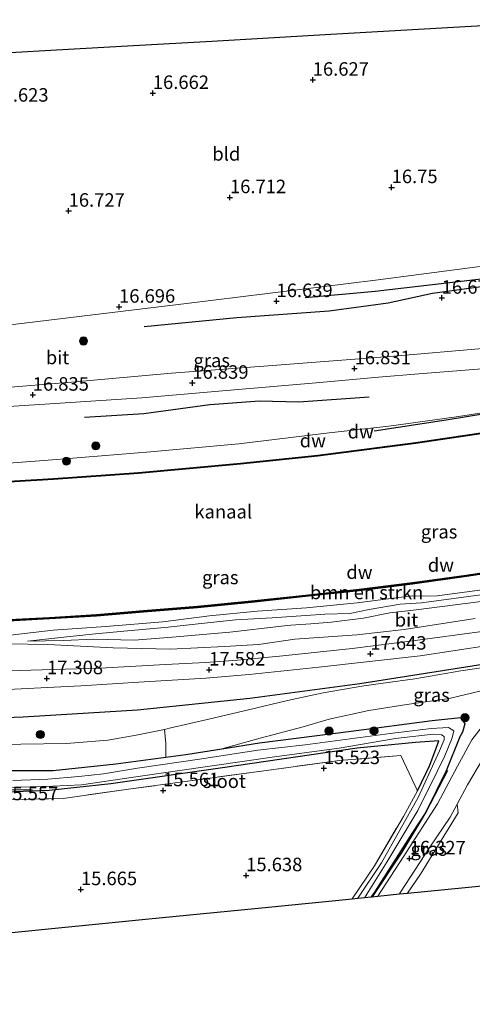
# Model space of a CAD drawing. Units: metres. Extents: x 169998 to 176082, y 387498 to 393750.
# Drawn here: x 170863 to 170947, y 391612 to 391795 of the extents above; entities that cross this region are included whole.
import ezdxf
from ezdxf.enums import TextEntityAlignment as Align

# ---------------------------------------------------------------- set-up
doc = ezdxf.new("R2010")
doc.units = ezdxf.units.M
doc.linetypes.add('IE-TERREINAFSCHEIDING', pattern=[10, 8, -2])
doc.layers.get('0').update_dxf_attribs({"lineweight": 25})
for name, color, linetype in [('B-ME-GC-DAMWAND-GV-B6', 10, 'Continuous'), ('B-ME-GC-DAMWAND-L-B1', 10, 'Continuous'), ('B-ME-GR-BOMENRIJ-L-B1', 10, 'Continuous'), ('B-ME-GW-HOOGTEPUNT-S-B1', 10, 'Continuous'), ('B-ME-GW-INSTEEKWATERGANG-L-B1', 10, 'Continuous'), ('B-ME-KG-KADASTRAAL-OPNAMEDTMGRENS-L-B1', 10, 'Continuous')]:
    doc.layers.add(name, color=color, linetype=linetype)
for name, color, linetype, lineweight in [('B-ME-GR-BOMENSTRUIKEN-GV-B6', 93, 'Continuous', 18), ('B-ME-GR-BOOM-S-B1', 93, 'Continuous', 18), ('B-ME-GW-KRUINLIJN-L-B1', 93, 'Continuous', 18), ('B-ME-GW-TEENLIJN-L-B1', 93, 'Continuous', 18), ('B-ME-IE-GRASLAND-GV-B6', 93, 'Continuous', 18), ('B-ME-IE-GRONDWERKLIJN-GROND_INGERICHT-GV-B6', 253, 'Continuous', 18), ('B-ME-IE-TERREINAFSCHEIDING-RASTERHEKWERK-L-B1', 8, 'IE-TERREINAFSCHEIDING', 18), ('B-ME-OB-WATERLIJN-L-B1', 133, 'OB-WATERLIJN', 18), ('B-ME-OG-WATER-GV-B6', 153, 'Continuous', 18), ('B-ME-VH-VERH_SOORT-BITUMEN-GV-B6', 8, 'IE-TERREINAFSCHEIDING-NATUURLIJK-HOUTWAL', 18), ('B-ME-VH-VERH_SOORT-HALF_VERHARDING-GV-B6', 8, 'IE-TERREINAFSCHEIDING-NATUURLIJK-HOUTWAL', 18)]:
    doc.layers.add(name, color=color, linetype=linetype, lineweight=lineweight)
doc.styles.add('NLCS-ISO', font='NLCS-ISO.TTF')
doc.linetypes.add('IE-TERREINAFSCHEIDING-NATUURLIJK-HOUTWAL', pattern='A,7,-1.5,[67,NLCS.SHX,S=0.75,R=45,X=0,Y=0],-1.5,7,-1.5,[70,NLCS.SHX,S=0.75,R=0,X=0,Y=0],-1.5', length=20)
doc.linetypes.add('OB-WATERLIJN', pattern='A,10,[32,NLCS.SHX,S=2,R=0,X=0,Y=0],-12', length=22)

# ---------------------------------------------------------------- blocks, each defined once
blk = doc.blocks.new('hoogtepunt')
for p, q in [((-0.5, 0), (0.5, 0)), ((0, 0.5), (0, -0.5))]:
    blk.add_line(p, q)
blk = doc.blocks.new('boom')
h = blk.add_hatch(color=256)
edge = h.paths.add_edge_path()
edge.add_arc((0, 0), 0.75, 0, 360)
blk.add_circle((0, 0), 0.75)

msp = doc.modelspace()

# ---------------------------------------------------------------- linework, layer by layer
at = {"layer": 'B-ME-GC-DAMWAND-GV-B6'}
for points in [[(170960.65, 391719.711, 14.97), (170936.031, 391716.026, 14.97), (170917.891, 391713.72, 14.97), (170903.564, 391712.213, 14.97), (170884.63, 391710.481, 14.97), (170868.861, 391709.391, 14.97), (170851.279, 391708.336, 14.97), (170832.836, 391707.431, 14.97), (170817.307, 391706.75, 14.97), (170807.433, 391706.323, 14.97), (170807.424, 391706.523, 14.97), (170810.415, 391706.652, 14.97), (170811.763, 391706.71, 15.447), (170817.299, 391706.949, 15.451), (170832.827, 391707.631, 15.463), (170851.268, 391708.535, 15.451), (170868.848, 391709.59, 15.47), (170884.614, 391710.68, 15.451), (170903.545, 391712.412, 15.459), (170917.867, 391713.919, 15.455), (170936.003, 391716.224, 15.428), (170960.619, 391719.908, 15.428)], [(170801.04, 391680.777, 14.97), (170800.097, 391680.739, 14.97), (170800.089, 391680.938, 14.97), (170830.629, 391682.17, 14.97), (170831.694, 391682.198, 14.97), (170832.448, 391682.271, 14.97), (170841.77, 391682.594, 14.97), (170850.55, 391682.946, 14.97), (170859.368, 391683.374, 14.97), (170868.106, 391683.843, 14.97), (170876.832, 391684.37, 14.97), (170885.542, 391685.093, 14.97), (170895.554, 391685.936, 14.97), (170905.564, 391686.918, 14.97), (170915.567, 391687.983, 14.97), (170925.529, 391689.081, 14.97), (170935.405, 391690.288, 14.97), (170945.404, 391691.687, 14.97), (170955.264, 391693.164, 14.97)], [(170955.309, 391692.878, 15.543), (170945.446, 391691.4, 15.549), (170935.443, 391690, 15.539), (170925.562, 391688.793, 15.532), (170915.598, 391687.695, 15.537), (170905.593, 391686.63, 15.542), (170895.58, 391685.647, 15.543), (170885.566, 391684.804, 15.548), (170876.853, 391684.081, 15.542), (170868.122, 391683.554, 15.541), (170859.383, 391683.084, 15.546), (170850.563, 391682.656, 15.545), (170841.781, 391682.304, 15.543), (170832.467, 391681.981, 15.52), (170831.722, 391681.909, 15.313), (170831.712, 391682.012, 15.203), (170830.637, 391681.97, 15.201), (170802.229, 391680.825, 15.294), (170801.04, 391680.777, 14.97)]]:
    msp.add_polyline3d(points, dxfattribs=at)
at = {"layer": 'B-ME-GC-DAMWAND-L-B1'}
for points in [[(171046.205, 391737.426, 15.382), (171026.695, 391732.79, 15.401), (171002.085, 391727.323, 15.413), (170981.866, 391723.415, 15.405), (170960.635, 391719.809, 15.428), (170936.017, 391716.125, 15.428), (170917.879, 391713.819, 15.455), (170903.554, 391712.312, 15.459), (170884.622, 391710.58, 15.451), (170868.855, 391709.49, 15.47), (170851.274, 391708.436, 15.451), (170832.831, 391707.531, 15.463), (170817.303, 391706.85, 15.451), (170807.458, 391706.424, 15.444)], [(170831.708, 391682.054, 15.313), (170832.457, 391682.126, 15.52), (170841.775, 391682.449, 15.543), (170850.556, 391682.801, 15.545), (170859.375, 391683.229, 15.546), (170868.114, 391683.698, 15.541), (170876.842, 391684.225, 15.542), (170885.554, 391684.948, 15.548), (170895.567, 391685.792, 15.543), (170905.579, 391686.774, 15.542), (170915.583, 391687.839, 15.537), (170925.546, 391688.937, 15.532), (170935.424, 391690.144, 15.539), (170945.425, 391691.543, 15.549), (170955.286, 391693.021, 15.543)]]:
    msp.add_polyline3d(points, dxfattribs=at)
at = {"layer": 'B-ME-GR-BOMENRIJ-L-B1'}
for points in [[(170972.299, 391749.911, 16.608), (170949.778, 391746.696, 16.515), (170928.524, 391744.185, 16.604), (170915.524, 391743, 16.569)], [(170950.456, 391745.38, 16.642), (170939.146, 391743.813, 16.654), (170930.898, 391742.023, 16.708), (170919.993, 391740.555, 16.685), (170902.837, 391739.351, 16.635), (170885.678, 391737.637, 16.642)], [(170874.625, 391720.95, 16.935), (170885.589, 391721.611, 16.962), (170897.848, 391723.264, 16.989), (170907.052, 391723.963, 16.993), (170914.345, 391723.748, 16.9), (170927.398, 391724.69, 16.881)], [(170928.294, 391718.377, 16.469), (170941.653, 391720.445, 16.546), (170948.821, 391721.618, 16.546)], [(170719.902, 391659.346, 18.463), (170745.139, 391660.657, 18.417), (170786.372, 391662.073, 18.413), (170813.959, 391663.326, 18.251), (170835.149, 391664.376, 17.628), (170863.258, 391665.441, 17.362), (170884.432, 391666.711, 17.397), (170905.295, 391668.89, 17.562), (170925.661, 391671.627, 17.555), (170946.515, 391674.866, 17.589), (170966.728, 391678.005, 17.585), (170987.775, 391681.467, 17.562)], [(170941.934, 391655.493, 16.204), (170937.871, 391647.757, 16.292), (170935.431, 391644.002, 16.323), (170928.402, 391632.97, 16.212), (170927.782, 391632.1, 16.211)], [(170864.93, 391651.902, 15.396), (170845.654, 391651.614, 15.438), (170828.051, 391650.919, 15.638), (170804.859, 391650.443, 15.611), (170774.023, 391650.245, 15.542)]]:
    msp.add_polyline3d(points, dxfattribs=at)
at = {"layer": 'B-ME-GR-BOMENSTRUIKEN-GV-B6'}
for points in [[(170858.704, 391680.329, 15.727), (170868.831, 391681.486, 15.747), (170878.567, 391682.173, 15.809), (170889.152, 391683.02, 15.806), (170897.8, 391684.164, 15.808), (170906.647, 391684.985, 15.688), (170915.798, 391685.607, 15.745), (170925.193, 391686.515, 15.757), (170934.817, 391687.765, 15.814), (170940.026, 391687.818, 15.821), (170948.755, 391688.983, 15.79)], [(170948.991, 391688.14, 16.288), (170937.099, 391686.514, 16.323), (170933.162, 391686.266, 16.35), (170927.368, 391685.293, 16.35), (170923.831, 391684.575, 16.342), (170919.179, 391684.44, 16.342), (170915.667, 391684.18, 16.365), (170909.427, 391683.774, 16.296), (170902.639, 391683.367, 16.296), (170895.702, 391682.68, 16.281), (170890.15, 391682.054, 16.277), (170882.59, 391681.351, 16.362), (170876.674, 391680.824, 16.346), (170871.34, 391680.243, 16.377), (170864.055, 391679.453, 16.419), (170870.696, 391679.573, 16.504), (170876.374, 391679.822, 16.542), (170883.798, 391679.637, 16.608), (170890.842, 391680.161, 16.589), (170901.546, 391681.124, 16.566), (170911.144, 391682.24, 16.596), (170912.845, 391682.389, 16.5), (170916.547, 391682.657, 16.535), (170920.361, 391682.957, 16.539), (170926.311, 391683.72, 16.523), (170931.25, 391684.709, 16.542), (170936.12, 391685.261, 16.619), (170943.343, 391686.162, 16.496), (170948.175, 391686.772, 16.423)], [(170948.175, 391686.772, 16.423), (170943.343, 391686.162, 16.496), (170936.12, 391685.261, 16.619), (170931.25, 391684.709, 16.542), (170926.311, 391683.72, 16.523), (170920.361, 391682.957, 16.539), (170916.547, 391682.657, 16.535), (170912.845, 391682.389, 16.5), (170911.144, 391682.24, 16.596), (170901.546, 391681.124, 16.566), (170890.842, 391680.161, 16.589), (170883.798, 391679.637, 16.608), (170876.374, 391679.822, 16.542), (170870.696, 391679.573, 16.504), (170864.055, 391679.453, 16.419), (170871.34, 391680.243, 16.377), (170876.674, 391680.824, 16.346), (170882.59, 391681.351, 16.362), (170890.15, 391682.054, 16.277), (170895.702, 391682.68, 16.281), (170902.639, 391683.367, 16.296), (170909.427, 391683.774, 16.296), (170915.667, 391684.18, 16.365), (170919.179, 391684.44, 16.342), (170923.831, 391684.575, 16.342), (170927.368, 391685.293, 16.35), (170933.162, 391686.266, 16.35), (170937.099, 391686.514, 16.323), (170948.991, 391688.14, 16.288)], [(170947.037, 391683.628, 17.578), (170933.867, 391681.576, 17.555), (170925.075, 391680.629, 17.558), (170913.59, 391679.843, 17.489), (170906.85, 391678.814, 17.489), (170900.547, 391678.454, 17.428), (170890.57, 391677.992, 17.339), (170879.904, 391678.21, 17.077), (170867.839, 391678.814, 16.612), (170860.324, 391678.934, 16.542), (170851.89, 391679.208, 16.485), (170842.828, 391678.553, 16.512), (170826.991, 391676.433, 16.6), (170795.151, 391675.633, 16.535), (170766.017, 391674.661, 16.415), (170741.4, 391674.276, 16.385), (170735.98, 391674.191, 16.354)], [(170850.51, 391660.292, 17.401), (170862.815, 391660.358, 17.251), (170871.278, 391660.472, 17.193), (170878.92, 391661.108, 17.177), (170884.206, 391662.024, 17.27), (170889.453, 391663.114, 17.365), (170889.702, 391660.467, 16.454), (170889.669, 391657.968, 15.686), (170880.435, 391656.747, 15.673), (170868.826, 391655.511, 15.692), (170855.612, 391655.492, 15.838)]]:
    msp.add_polyline3d(points, dxfattribs=at)
at = {"layer": 'B-ME-GW-INSTEEKWATERGANG-L-B1'}
for points in [[(170855.612, 391655.492, 15.838), (170868.826, 391655.511, 15.692), (170880.435, 391656.747, 15.673), (170889.669, 391657.968, 15.686), (170893.38, 391658.459, 15.692), (170900.063, 391659.528, 15.701), (170907.038, 391660.643, 15.711), (170924.075, 391662.774, 15.665), (170939.083, 391664.757, 15.7), (170944.348, 391665.299, 15.884), (170945.098, 391664.142, 15.938), (170944.676, 391662.611, 16.019), (170944.194, 391661.738, 16.022), (170941.675, 391655.412, 16.188), (170937.871, 391647.757, 16.292), (170933.433, 391640.346, 16.273), (170927.964, 391632.118, 16.256)], [(170936.348, 391651.75, 15.7), (170938.652, 391656.463, 15.507), (170939.841, 391659.653, 15.499), (170940.307, 391660.977, 15.499), (170935.966, 391660.693, 15.511), (170925.197, 391659.637, 15.569), (170900.216, 391655.956, 15.6), (170879.476, 391653.01, 15.607), (170868.079, 391651.799, 15.642), (170858.45, 391651.424, 15.615), (170848.015, 391651.158, 15.6), (170833.462, 391650.629, 15.746), (170820.232, 391650.143, 15.907), (170804.451, 391649.898, 15.869), (170789.707, 391649.517, 15.877), (170778.909, 391649.554, 15.861), (170765.66, 391649.315, 15.904), (170759.943, 391649.177, 15.811)]]:
    msp.add_polyline3d(points, dxfattribs=at)
at = {"layer": 'B-ME-GW-KRUINLIJN-L-B1'}
for points in [[(170734.914, 391706.495, 16.061), (170756.899, 391707.084, 16.208), (170760.313, 391707.243, 16.205), (170769.531, 391707.674, 16.199), (170774.123, 391707.889, 16.196), (170785.471, 391708.358, 16.412), (170795.866, 391708.686, 16.458), (170796.967, 391708.881, 16.45), (170798.707, 391709.19, 16.439), (170801.074, 391709.638, 16.542), (170804.995, 391709.991, 16.492), (170812.233, 391710.377, 16.55), (170823.894, 391710.498, 16.504), (170837.317, 391711.2, 16.566), (170853.265, 391711.873, 16.666), (170868.674, 391713.038, 16.731), (170886.884, 391714.533, 16.75), (170903.205, 391716.001, 16.716), (170920.006, 391718.003, 16.712), (170931.042, 391719.239, 16.662), (170943.148, 391720.906, 16.639), (170952.271, 391722.344, 16.677)], [(170864.055, 391679.453, 16.419), (170871.34, 391680.243, 16.377), (170876.674, 391680.824, 16.346), (170882.59, 391681.351, 16.362), (170890.15, 391682.054, 16.277), (170895.702, 391682.68, 16.281), (170902.639, 391683.367, 16.296), (170909.427, 391683.774, 16.296), (170915.667, 391684.18, 16.365), (170919.179, 391684.44, 16.342), (170923.831, 391684.575, 16.342), (170927.368, 391685.293, 16.35), (170933.162, 391686.266, 16.35), (170937.099, 391686.514, 16.323), (170948.991, 391688.14, 16.288), (170954.223, 391688.562, 16.502)], [(170735.98, 391674.191, 16.354), (170741.4, 391674.276, 16.385), (170766.017, 391674.661, 16.415), (170795.151, 391675.633, 16.535), (170826.991, 391676.433, 16.6), (170842.828, 391678.553, 16.512), (170851.89, 391679.208, 16.485), (170860.324, 391678.934, 16.542), (170867.839, 391678.814, 16.612), (170879.904, 391678.21, 17.077), (170890.57, 391677.992, 17.339), (170900.547, 391678.454, 17.428), (170906.85, 391678.814, 17.489), (170913.59, 391679.843, 17.489), (170925.075, 391680.629, 17.558), (170933.867, 391681.576, 17.555), (170947.037, 391683.628, 17.578)], [(170719.951, 391657.382, 18.432), (170740.036, 391658.28, 18.401), (170764.168, 391659.678, 18.355), (170788.705, 391660.476, 18.405), (170814.276, 391660.956, 18.251), (170827.872, 391660.602, 17.793), (170834.416, 391660.098, 17.509), (170842.039, 391660.027, 17.485), (170850.51, 391660.292, 17.401), (170862.815, 391660.358, 17.251), (170871.278, 391660.472, 17.193), (170878.92, 391661.108, 17.177), (170884.206, 391662.024, 17.27), (170889.453, 391663.114, 17.365), (170889.949, 391663.217, 17.374), (170890.399, 391663.322, 17.377), (170897.931, 391665.075, 17.428), (170905.022, 391666.744, 17.431), (170912.258, 391668.441, 17.443), (170918.888, 391669.868, 17.493), (170926.377, 391671.181, 17.478), (170935.829, 391672.47, 17.458), (170944.39, 391673.955, 17.466), (170955.365, 391675.584, 17.401)]]:
    msp.add_polyline3d(points, dxfattribs=at)
at = {"layer": 'B-ME-GW-TEENLIJN-L-B1'}
for points in [[(171079.812, 391714.648, 16.741), (171072.224, 391712.527, 16.746), (171063.435, 391710.153, 16.589), (171058.473, 391709.2, 16.481), (171048.24, 391706.628, 16.423), (171031.645, 391702.29, 16.623), (171022.128, 391699.91, 16.82), (171013.75, 391698.342, 16.716), (171000.981, 391695.458, 16.696), (170988.745, 391693.465, 16.639), (170974.813, 391690.876, 16.716), (170963.413, 391688.845, 16.677), (170955.073, 391687.494, 16.539), (170948.175, 391686.772, 16.423), (170943.343, 391686.162, 16.496), (170936.12, 391685.261, 16.619)], [(170802.095, 391679.693, 15.301), (170811.984, 391680.089, 15.268), (170821.369, 391680.055, 15.28), (170831.758, 391680.15, 15.569), (170840.851, 391680.222, 15.785), (170850.285, 391680.289, 15.747), (170858.704, 391680.329, 15.727), (170868.831, 391681.486, 15.747), (170878.567, 391682.173, 15.809), (170889.152, 391683.02, 15.806), (170897.8, 391684.164, 15.808), (170906.647, 391684.985, 15.688), (170915.798, 391685.607, 15.745), (170925.193, 391686.515, 15.757), (170934.817, 391687.765, 15.814), (170940.026, 391687.818, 15.821), (170948.755, 391688.983, 15.79)], [(170936.12, 391685.261, 16.619), (170931.25, 391684.709, 16.542), (170926.311, 391683.72, 16.523), (170920.361, 391682.957, 16.539), (170916.547, 391682.657, 16.535), (170912.845, 391682.389, 16.5), (170911.144, 391682.24, 16.596)], [(170911.144, 391682.24, 16.596), (170901.546, 391681.124, 16.566), (170890.842, 391680.161, 16.589), (170883.798, 391679.637, 16.608), (170876.374, 391679.822, 16.542), (170870.696, 391679.573, 16.504), (170864.055, 391679.453, 16.419)], [(170900.063, 391659.528, 15.701), (170907.197, 391661.507, 15.9), (170915.128, 391663.579, 15.9), (170920.002, 391664.998, 15.869), (170927.352, 391666.602, 15.904), (170934.352, 391667.696, 15.915), (170942.24, 391668.83, 16.011), (170947.936, 391670.156, 16.1), (170955.087, 391671.894, 16.242), (170960.646, 391673.121, 16.396), (170971.62, 391675.535, 16.727), (170981.342, 391677.57, 16.997), (170986.56, 391679.572, 17.385), (170988.468, 391680.965, 17.368)]]:
    msp.add_polyline3d(points, dxfattribs=at)
at = {"layer": 'B-ME-IE-GRASLAND-GV-B6'}
for points in [[(170736.315, 391727.799, 16.15), (170747.355, 391729.047, 16.119), (170768.442, 391730.381, 16.415), (170774.328, 391730.785, 16.414), (170783.565, 391731.42, 16.412), (170798.942, 391732.446, 16.531), (170818.467, 391733.665, 16.691), (170829.467, 391734.352, 16.781), (170857.774, 391737.627, 16.731), (170893.545, 391741.997, 16.696), (170928.555, 391746.301, 16.646), (170960.712, 391750.47, 16.566), (170975.157, 391752.594, 16.62), (170975.246, 391750.795, 16.617), (170975.21, 391749.035, 16.617)], [(170975.21, 391749.035, 16.617), (170975.04, 391747.3, 16.587), (170974.608, 391745.45, 16.575), (170973.73, 391743.631, 16.575), (170972.174, 391741.097, 16.564), (170969.681, 391738.426, 16.594), (170966.713, 391736.501, 16.644), (170963.921, 391735.185, 16.629), (170961.708, 391734.965, 16.628), (170947.703, 391733.571, 16.621), (170931.984, 391732.249, 16.656), (170909.451, 391730.522, 16.671), (170890.751, 391729.081, 16.698), (170872.196, 391727.411, 16.733), (170854.113, 391725.915, 16.702), (170835.636, 391724.695, 16.706), (170816.686, 391723.769, 16.64), (170797.848, 391723.026, 16.548), (170779.455, 391722.353, 16.514), (170759.298, 391721.787, 16.333), (170748.299, 391721.602, 16.279), (170742.069, 391721.778, 16.263), (170739.628, 391722.033, 16.19), (170736.392, 391722.978, 16.213)], [(170731.33, 391718.095, 16.258), (170748.656, 391718.535, 16.308), (170763.556, 391718.853, 16.493), (170763.369, 391714.389, 16.404), (170792.187, 391715.164, 16.673), (170819.797, 391716.426, 16.746), (170853.286, 391717.824, 16.85), (170853.868, 391722.453, 16.842), (170868.212, 391723.381, 16.877), (170885.258, 391724.521, 16.808), (170900.93, 391725.871, 16.866), (170917.575, 391727.279, 16.85), (170929.128, 391728.364, 16.816), (170936.629, 391728.948, 16.804), (170952.956, 391730.263, 16.777)], [(170734.914, 391706.495, 16.061), (170756.899, 391707.084, 16.208), (170760.313, 391707.243, 16.205), (170769.531, 391707.674, 16.199), (170774.123, 391707.889, 16.196), (170785.471, 391708.358, 16.412), (170795.866, 391708.686, 16.458), (170796.967, 391708.881, 16.45), (170798.707, 391709.19, 16.439), (170801.074, 391709.638, 16.542), (170804.995, 391709.991, 16.492), (170812.233, 391710.377, 16.55), (170823.894, 391710.498, 16.504), (170837.317, 391711.2, 16.566), (170853.265, 391711.873, 16.666), (170868.674, 391713.038, 16.731), (170886.884, 391714.533, 16.75), (170903.205, 391716.001, 16.716), (170920.006, 391718.003, 16.712), (170931.042, 391719.239, 16.662), (170943.148, 391720.906, 16.639), (170952.271, 391722.344, 16.677), (170962.993, 391724.191, 16.758), (170965.015, 391724.473, 16.75)], [(170952.271, 391722.344, 16.677), (170943.148, 391720.906, 16.639), (170931.042, 391719.239, 16.662), (170920.006, 391718.003, 16.712), (170903.205, 391716.001, 16.716), (170886.884, 391714.533, 16.75), (170868.674, 391713.038, 16.731), (170853.265, 391711.873, 16.666), (170837.317, 391711.2, 16.566), (170823.894, 391710.498, 16.504), (170812.233, 391710.377, 16.55), (170804.995, 391709.991, 16.492), (170801.074, 391709.638, 16.542), (170798.707, 391709.19, 16.439), (170796.967, 391708.881, 16.45), (170796.751, 391711.462, 16.612), (170770.849, 391710.539, 16.431), (170769.531, 391707.674, 16.199), (170760.313, 391707.243, 16.205), (170759.993, 391710.384, 16.342), (170751.805, 391710.964, 16.335), (170751.517, 391716.856, 16.408), (170732.49, 391716.713, 16.108)], [(170960.619, 391719.908, 15.428), (170936.003, 391716.224, 15.428), (170917.867, 391713.919, 15.455), (170903.545, 391712.412, 15.459), (170884.614, 391710.68, 15.451), (170868.848, 391709.59, 15.47), (170851.268, 391708.535, 15.451), (170832.827, 391707.631, 15.463), (170817.299, 391706.949, 15.451), (170811.763, 391706.71, 15.447), (170810.415, 391706.652, 14.97), (170810.155, 391708.014, 14.97), (170811.211, 391708.086, 15.547), (170811.211, 391708.284, 15.494), (170805.213, 391707.886, 15.486), (170798.391, 391707.778, 15.532), (170798.39, 391707.571, 15.44), (170798.95, 391707.587, 14.97), (170798.836, 391706.096, 14.97), (170797.636, 391706.053, 15.438), (170767.308, 391704.965, 15.482), (170735.774, 391703.719, 15.444)], [(171079.892, 391712.974, 17.3), (171080.047, 391709.771, 17.519), (171072.167, 391707.317, 17.535), (171054.403, 391702.328, 17.509), (171034.544, 391697.771, 17.485), (171014.354, 391693.642, 17.501), (170996.881, 391690.042, 17.543), (170980.898, 391686.949, 17.597), (170968.593, 391684.665, 17.601), (170959.516, 391682.942, 17.628), (170947.823, 391681.165, 17.624), (170935.92, 391679.542, 17.62), (170924.234, 391678.097, 17.636), (170911.41, 391676.732, 17.605), (170902.974, 391675.908, 17.585), (170897.064, 391675.5, 17.593), (170889.646, 391675.104, 17.566), (170877.543, 391674.449, 17.389), (170853.831, 391673.742, 17.151), (170822.824, 391672.899, 16.854), (170792.015, 391671.9, 16.789), (170767.185, 391671.113, 16.7), (170742.43, 391670.236, 16.739), (170719.651, 391669.516, 16.707)], [(170859.383, 391683.084, 15.546), (170868.122, 391683.554, 15.541), (170876.853, 391684.081, 15.542), (170885.566, 391684.804, 15.548), (170895.58, 391685.647, 15.543), (170905.593, 391686.63, 15.542), (170915.598, 391687.695, 15.537), (170925.562, 391688.793, 15.532), (170935.443, 391690, 15.539), (170945.446, 391691.4, 15.549), (170955.309, 391692.878, 15.543)], [(170948.755, 391688.983, 15.79), (170940.026, 391687.818, 15.821), (170934.817, 391687.765, 15.814), (170925.193, 391686.515, 15.757), (170915.798, 391685.607, 15.745), (170906.647, 391684.985, 15.688), (170897.8, 391684.164, 15.808), (170889.152, 391683.02, 15.806), (170878.567, 391682.173, 15.809), (170868.831, 391681.486, 15.747), (170858.704, 391680.329, 15.727)], [(170735.98, 391674.191, 16.354), (170741.4, 391674.276, 16.385), (170766.017, 391674.661, 16.415), (170795.151, 391675.633, 16.535), (170826.991, 391676.433, 16.6), (170842.828, 391678.553, 16.512), (170851.89, 391679.208, 16.485), (170860.324, 391678.934, 16.542), (170867.839, 391678.814, 16.612), (170879.904, 391678.21, 17.077), (170890.57, 391677.992, 17.339), (170900.547, 391678.454, 17.428), (170906.85, 391678.814, 17.489), (170913.59, 391679.843, 17.489), (170925.075, 391680.629, 17.558), (170933.867, 391681.576, 17.555), (170947.037, 391683.628, 17.578)], [(170719.721, 391666.694, 16.751), (170743.944, 391667.499, 16.754), (170779.191, 391668.661, 16.739), (170821.343, 391669.697, 16.885), (170856.614, 391670.328, 17.193), (170873.965, 391671.143, 17.397), (170885.651, 391671.883, 17.547), (170897.118, 391672.59, 17.566), (170905.172, 391673.255, 17.562), (170918.084, 391674.629, 17.551), (170936.831, 391676.746, 17.57), (170949.837, 391678.731, 17.62)], [(170955.365, 391675.584, 17.401), (170944.39, 391673.955, 17.466), (170935.829, 391672.47, 17.458), (170926.377, 391671.181, 17.478), (170918.888, 391669.868, 17.493), (170912.258, 391668.441, 17.443), (170905.022, 391666.744, 17.431), (170897.931, 391665.075, 17.428), (170890.399, 391663.322, 17.377), (170889.949, 391663.217, 17.374), (170889.453, 391663.114, 17.365), (170884.206, 391662.024, 17.27), (170878.92, 391661.108, 17.177), (170871.278, 391660.472, 17.193), (170862.815, 391660.358, 17.251), (170850.51, 391660.292, 17.401), (170842.039, 391660.027, 17.485), (170834.416, 391660.098, 17.509), (170827.872, 391660.602, 17.793), (170814.276, 391660.956, 18.251), (170788.705, 391660.476, 18.405), (170764.168, 391659.678, 18.355), (170740.036, 391658.28, 18.401), (170719.951, 391657.382, 18.432)], [(170889.669, 391657.968, 15.686), (170889.702, 391660.467, 16.454), (170889.453, 391663.114, 17.365), (170889.949, 391663.217, 17.374), (170890.399, 391663.322, 17.377), (170897.931, 391665.075, 17.428), (170905.022, 391666.744, 17.431), (170912.258, 391668.441, 17.443), (170918.888, 391669.868, 17.493), (170926.377, 391671.181, 17.478), (170935.829, 391672.47, 17.458), (170944.39, 391673.955, 17.466), (170955.365, 391675.584, 17.401)], [(170947.936, 391670.156, 16.1), (170942.24, 391668.83, 16.011), (170934.352, 391667.696, 15.915), (170927.352, 391666.602, 15.904), (170920.002, 391664.998, 15.869), (170915.128, 391663.579, 15.9), (170907.197, 391661.507, 15.9), (170900.063, 391659.528, 15.701), (170893.38, 391658.459, 15.692), (170889.669, 391657.968, 15.686)], [(170927.964, 391632.118, 16.256), (170933.433, 391640.346, 16.273), (170937.871, 391647.757, 16.292), (170941.675, 391655.412, 16.188), (170944.194, 391661.738, 16.022), (170944.676, 391662.611, 16.019), (170945.098, 391664.142, 15.938), (170944.348, 391665.299, 15.884), (170939.083, 391664.757, 15.7), (170924.075, 391662.774, 15.665), (170907.038, 391660.643, 15.711), (170900.063, 391659.528, 15.701), (170907.197, 391661.507, 15.9), (170915.128, 391663.579, 15.9), (170920.002, 391664.998, 15.869), (170927.352, 391666.602, 15.904), (170934.352, 391667.696, 15.915), (170942.24, 391668.83, 16.011), (170947.936, 391670.156, 16.1)], [(170855.612, 391655.492, 15.838), (170868.826, 391655.511, 15.692), (170880.435, 391656.747, 15.673), (170889.669, 391657.968, 15.686), (170893.38, 391658.459, 15.692), (170900.063, 391659.528, 15.701), (170907.038, 391660.643, 15.711), (170924.075, 391662.774, 15.665), (170939.083, 391664.757, 15.7), (170944.348, 391665.299, 15.884), (170945.098, 391664.142, 15.938), (170944.676, 391662.611, 16.019), (170944.194, 391661.738, 16.022), (170941.675, 391655.412, 16.188), (170937.871, 391647.757, 16.292), (170933.433, 391640.346, 16.273), (170927.964, 391632.118, 16.256), (170927.782, 391632.1, 16.211), (170926.562, 391631.978, 15.214), (170926.958, 391632.56, 15.214), (170930.648, 391638.533, 15.213), (170936.421, 391648.101, 15.212), (170940.017, 391655.31, 15.211), (170941.444, 391658.2, 15.211), (170942.777, 391661.558, 15.211), (170943.073, 391662.833, 15.211), (170942.087, 391663.473, 15.211), (170938.861, 391663.283, 15.211), (170931.285, 391662.333, 15.211), (170915.555, 391660.268, 15.211), (170906.722, 391659.264, 15.211), (170896.384, 391657.678, 15.211), (170884.472, 391655.925, 15.211), (170878.156, 391654.862, 15.211), (170873.592, 391654.349, 15.211), (170867.836, 391653.909, 15.211), (170861.335, 391653.665, 15.211)], [(170949.628, 391665.301, 16.354), (170946.408, 391661.146, 16.331), (170943.757, 391656.309, 16.369), (170940.065, 391649.294, 16.35), (170933.706, 391639.41, 16.354), (170928.981, 391632.219, 16.318), (170927.964, 391632.118, 16.256)], [(170856.158, 391652.247, 15.211), (170868.766, 391652.608, 15.211), (170874.086, 391652.846, 15.211), (170883.717, 391654.264, 15.211), (170898.707, 391656.391, 15.211), (170909.844, 391658.044, 15.211), (170921.844, 391659.624, 15.211), (170932.298, 391661.393, 15.211), (170939.283, 391662.202, 15.211), (170940.79, 391662.07, 15.211), (170941.31, 391661.806, 15.211), (170941.309, 391661.163, 15.211), (170940.424, 391659.163, 15.211), (170936.501, 391650.515, 15.211), (170929.7, 391638.42, 15.215), (170925.261, 391631.849, 15.215), (170924.27, 391631.75, 15.69), (170928.383, 391637.816, 15.707), (170933.735, 391646.994, 15.684), (170936.348, 391651.75, 15.7), (170938.652, 391656.463, 15.507), (170939.841, 391659.653, 15.499), (170940.307, 391660.977, 15.499), (170935.966, 391660.693, 15.511), (170925.197, 391659.637, 15.569), (170900.216, 391655.956, 15.6), (170879.476, 391653.01, 15.607), (170868.079, 391651.799, 15.642), (170858.45, 391651.424, 15.615)], [(170858.45, 391651.424, 15.615), (170868.079, 391651.799, 15.642), (170879.476, 391653.01, 15.607), (170900.216, 391655.956, 15.6), (170925.197, 391659.637, 15.569), (170935.966, 391660.693, 15.511), (170940.307, 391660.977, 15.499), (170939.841, 391659.653, 15.499), (170938.652, 391656.463, 15.507), (170936.348, 391651.75, 15.7)], [(170936.348, 391651.75, 15.7), (170933.234, 391658.286, 15.7), (170921.902, 391657.333, 15.607), (170907.402, 391655.381, 15.542), (170883.188, 391652.074, 15.503), (170870.656, 391650.32, 15.492), (170852.263, 391649.913, 15.476)], [(170933.01, 391632.62, 16.287), (170933.22, 391632.935, 16.285), (170938.62, 391641.299, 16.323), (170942.396, 391646.846, 16.319), (170943.712, 391649.268, 16.34), (170943.872, 391647.643, 16.246), (170936.931, 391636.295, 16.05), (170934.481, 391632.766, 16.056), (170933.01, 391632.62, 16.287)]]:
    msp.add_polyline3d(points, dxfattribs=at)
at = {"layer": 'B-ME-IE-GRONDWERKLIJN-GROND_INGERICHT-GV-B6'}
for points in [[(170842.307, 391787.396, 16.685), (170852.176, 391787.958, 16.6), (170869.401, 391788.938, 16.573), (170883.71, 391789.752, 16.589), (170898.216, 391790.577, 16.569), (170919.245, 391791.774, 16.6), (170939.736, 391792.94, 16.619), (170958.264, 391793.994, 16.627), (170967.852, 391794.54, 16.62), (170968.956, 391789.65, 16.621), (170971.825, 391773.566, 16.59), (170973.762, 391761.819, 16.602), (170975.095, 391753.845, 16.621), (170975.157, 391752.594, 16.62), (170960.712, 391750.47, 16.566), (170928.555, 391746.301, 16.646), (170893.545, 391741.997, 16.696), (170857.774, 391737.627, 16.731), (170829.467, 391734.352, 16.781), (170818.467, 391733.665, 16.691), (170824.951, 391748.374, 16.7), (170832.48, 391765.104, 16.735), (170837.966, 391777.754, 16.735), (170842.307, 391787.396, 16.685)], [(170852.263, 391649.913, 15.476), (170870.656, 391650.32, 15.492), (170883.188, 391652.074, 15.503), (170907.402, 391655.381, 15.542), (170921.902, 391657.333, 15.607), (170933.234, 391658.286, 15.7), (170936.348, 391651.75, 15.7), (170933.735, 391646.994, 15.684), (170928.383, 391637.816, 15.707), (170924.27, 391631.75, 15.69), (170908.72, 391630.202, 15.657), (170886.556, 391627.996, 15.588), (170859.942, 391625.348, 15.646)], [(170962, 391635.506, 16.508), (170945.201, 391633.833, 16.404), (170934.481, 391632.766, 16.056), (170936.931, 391636.295, 16.05), (170943.872, 391647.643, 16.246), (170943.712, 391649.268, 16.34), (170945.64, 391652.816, 16.369), (170948.372, 391657.556, 16.373)]]:
    msp.add_polyline3d(points, dxfattribs=at)
at = {"layer": 'B-ME-IE-TERREINAFSCHEIDING-RASTERHEKWERK-L-B1'}
for points in [[(170936.348, 391651.75, 15.7), (170933.234, 391658.286, 15.7), (170921.902, 391657.333, 15.607), (170907.402, 391655.381, 15.542), (170883.188, 391652.074, 15.503), (170870.656, 391650.32, 15.492), (170852.263, 391649.913, 15.476), (170829.695, 391649.247, 15.734), (170808.105, 391648.455, 15.754), (170775.23, 391647.191, 15.819), (170760.552, 391646.929, 15.688)], [(170924.27, 391631.75, 15.69), (170928.383, 391637.816, 15.707), (170933.735, 391646.994, 15.684), (170936.348, 391651.75, 15.7)]]:
    msp.add_polyline3d(points, dxfattribs=at)
at = {"layer": 'B-ME-KG-KADASTRAAL-OPNAMEDTMGRENS-L-B1'}
for points in [[(170736.693, 391781.387, 15.884), (170754.299, 391782.388, 16.219), (170771.029, 391783.34, 16.473), (170788.682, 391784.345, 16.604), (170799.67, 391784.97, 16.546), (170814.032, 391785.787, 16.642), (170828.273, 391786.597, 16.762), (170836.674, 391787.076, 16.8), (170842.307, 391787.396, 16.685), (170852.176, 391787.958, 16.6), (170869.401, 391788.938, 16.573), (170883.71, 391789.752, 16.589), (170898.216, 391790.577, 16.569), (170919.245, 391791.774, 16.6), (170939.736, 391792.94, 16.619), (170958.264, 391793.994, 16.627)], [(170727.748, 391612.19, 15.588), (170741.261, 391613.535, 15.576), (170745.678, 391613.975, 15.521), (170747.285, 391614.135, 14.996), (170751.31, 391614.535, 15.003), (170758.919, 391615.293, 15.41), (170773.465, 391616.741, 15.384), (170794.293, 391618.814, 15.43), (170815.891, 391620.963, 15.615), (170836.072, 391622.972, 15.569), (170859.942, 391625.348, 15.646), (170886.556, 391627.996, 15.588), (170908.72, 391630.202, 15.657), (170924.27, 391631.75, 15.69), (170925.261, 391631.849, 15.215), (170926.562, 391631.978, 15.214), (170927.782, 391632.1, 16.211), (170927.964, 391632.118, 16.256), (170928.981, 391632.219, 16.318), (170933.01, 391632.62, 16.287), (170934.481, 391632.766, 16.056), (170945.201, 391633.833, 16.404), (170962, 391635.506, 16.508)]]:
    msp.add_polyline3d(points, dxfattribs=at)
at = {"layer": 'B-ME-OB-WATERLIJN-L-B1'}
msp.add_polyline3d([(170955.264, 391693.164, 14.97), (170945.404, 391691.687, 14.97), (170935.405, 391690.288, 14.97), (170925.529, 391689.081, 14.97), (170915.567, 391687.983, 14.97), (170905.564, 391686.918, 14.97), (170895.554, 391685.936, 14.97), (170885.542, 391685.093, 14.97), (170876.832, 391684.37, 14.97), (170868.106, 391683.843, 14.97), (170859.368, 391683.374, 14.97), (170850.55, 391682.946, 14.97), (170841.77, 391682.594, 14.97), (170832.448, 391682.271, 14.97), (170831.694, 391682.198, 14.97)], dxfattribs=at)
at = {"layer": 'B-ME-OG-WATER-GV-B6'}
for points in [[(170732.143, 391703.376, 14.97), (170767.315, 391704.765, 14.97), (170801.793, 391706.002, 14.97), (170801.786, 391706.201, 14.97), (170798.836, 391706.096, 14.97), (170798.95, 391707.587, 14.97), (170805.221, 391707.686, 14.97), (170810.155, 391708.014, 14.97), (170810.415, 391706.652, 14.97), (170807.424, 391706.523, 14.97), (170807.433, 391706.323, 14.97), (170817.307, 391706.75, 14.97), (170832.836, 391707.431, 14.97), (170851.279, 391708.336, 14.97), (170868.861, 391709.391, 14.97), (170884.63, 391710.481, 14.97), (170903.564, 391712.213, 14.97), (170917.891, 391713.72, 14.97), (170936.031, 391716.026, 14.97), (170960.65, 391719.711, 14.97)], [(170955.264, 391693.164, 14.97), (170945.404, 391691.687, 14.97), (170935.405, 391690.288, 14.97), (170925.529, 391689.081, 14.97), (170915.567, 391687.983, 14.97), (170905.564, 391686.918, 14.97), (170895.554, 391685.936, 14.97), (170885.542, 391685.093, 14.97), (170876.832, 391684.37, 14.97), (170868.106, 391683.843, 14.97), (170859.368, 391683.374, 14.97)], [(170861.335, 391653.665, 15.211), (170867.836, 391653.909, 15.211), (170873.592, 391654.349, 15.211), (170878.156, 391654.862, 15.211), (170884.472, 391655.925, 15.211), (170896.384, 391657.678, 15.211), (170906.722, 391659.264, 15.211), (170915.555, 391660.268, 15.211), (170931.285, 391662.333, 15.211), (170938.861, 391663.283, 15.211), (170942.087, 391663.473, 15.211), (170943.073, 391662.833, 15.211), (170942.777, 391661.558, 15.211), (170941.444, 391658.2, 15.211), (170940.017, 391655.31, 15.211), (170936.421, 391648.101, 15.212), (170930.648, 391638.533, 15.213), (170926.958, 391632.56, 15.214), (170926.562, 391631.978, 15.214), (170925.261, 391631.849, 15.215)], [(170925.261, 391631.849, 15.215), (170929.7, 391638.42, 15.215), (170936.501, 391650.515, 15.211), (170940.424, 391659.163, 15.211), (170941.309, 391661.163, 15.211), (170941.31, 391661.806, 15.211), (170940.79, 391662.07, 15.211), (170939.283, 391662.202, 15.211), (170932.298, 391661.393, 15.211), (170921.844, 391659.624, 15.211), (170909.844, 391658.044, 15.211), (170898.707, 391656.391, 15.211), (170883.717, 391654.264, 15.211), (170874.086, 391652.846, 15.211), (170868.766, 391652.608, 15.211), (170856.158, 391652.247, 15.211)]]:
    msp.add_polyline3d(points, dxfattribs=at)
at = {"layer": 'B-ME-VH-VERH_SOORT-BITUMEN-GV-B6'}
for points in [[(171077.634, 391759.699, 16.709), (171077.831, 391755.62, 16.795), (171065.895, 391752.159, 16.793), (171047.076, 391747.237, 16.77), (171026.539, 391742.152, 16.77), (171008.265, 391738.614, 16.746), (170989.064, 391734.994, 16.758), (170973.412, 391732.4, 16.739), (170964.236, 391731.106, 16.8), (170952.956, 391730.263, 16.777), (170936.629, 391728.948, 16.804), (170929.128, 391728.364, 16.816), (170917.575, 391727.279, 16.85), (170900.93, 391725.871, 16.866), (170885.258, 391724.521, 16.808), (170868.212, 391723.381, 16.877), (170853.868, 391722.453, 16.842), (170841.48, 391721.652, 16.812), (170819.625, 391720.67, 16.8), (170791.407, 391719.626, 16.635), (170766.283, 391718.911, 16.527), (170763.556, 391718.853, 16.493), (170748.656, 391718.535, 16.308), (170731.33, 391718.095, 16.258)], [(170736.392, 391722.978, 16.213), (170739.628, 391722.033, 16.19), (170742.069, 391721.778, 16.263), (170748.299, 391721.602, 16.279), (170759.298, 391721.787, 16.333), (170779.455, 391722.353, 16.514), (170797.848, 391723.026, 16.548), (170816.686, 391723.769, 16.64), (170835.636, 391724.695, 16.706), (170854.113, 391725.915, 16.702), (170872.196, 391727.411, 16.733), (170890.751, 391729.081, 16.698), (170909.451, 391730.522, 16.671), (170931.984, 391732.249, 16.656), (170947.703, 391733.571, 16.621)], [(170719.651, 391669.516, 16.707), (170742.43, 391670.236, 16.739), (170767.185, 391671.113, 16.7), (170792.015, 391671.9, 16.789), (170822.824, 391672.899, 16.854), (170853.831, 391673.742, 17.151), (170877.543, 391674.449, 17.389), (170889.646, 391675.104, 17.566), (170897.064, 391675.5, 17.593), (170902.974, 391675.908, 17.585), (170911.41, 391676.732, 17.605), (170924.234, 391678.097, 17.636), (170935.92, 391679.542, 17.62), (170947.823, 391681.165, 17.624), (170959.516, 391682.942, 17.628), (170968.593, 391684.665, 17.601), (170980.898, 391686.949, 17.597), (170996.881, 391690.042, 17.543), (171014.354, 391693.642, 17.501), (171034.544, 391697.771, 17.485), (171054.403, 391702.328, 17.509), (171072.167, 391707.317, 17.535), (171080.047, 391709.771, 17.519)], [(170949.837, 391678.731, 17.62), (170936.831, 391676.746, 17.57), (170918.084, 391674.629, 17.551), (170905.172, 391673.255, 17.562), (170897.118, 391672.59, 17.566), (170885.651, 391671.883, 17.547), (170873.965, 391671.143, 17.397), (170856.614, 391670.328, 17.193), (170821.343, 391669.697, 16.885), (170779.191, 391668.661, 16.739), (170743.944, 391667.499, 16.754), (170719.721, 391666.694, 16.751)]]:
    msp.add_polyline3d(points, dxfattribs=at)
at = {"layer": 'B-ME-VH-VERH_SOORT-HALF_VERHARDING-GV-B6'}
for points in [[(170928.981, 391632.219, 16.318), (170933.706, 391639.41, 16.354), (170940.065, 391649.294, 16.35), (170943.757, 391656.309, 16.369), (170946.408, 391661.146, 16.331), (170949.628, 391665.301, 16.354)], [(170948.372, 391657.556, 16.373), (170945.64, 391652.816, 16.369), (170943.712, 391649.268, 16.34), (170942.396, 391646.846, 16.319), (170938.62, 391641.299, 16.323), (170933.22, 391632.935, 16.285), (170933.01, 391632.62, 16.287), (170928.981, 391632.219, 16.318)]]:
    msp.add_polyline3d(points, dxfattribs=at)

# ---------------------------------------------------------------- block references
at = {"layer": 'B-ME-GR-BOOM-S-B1', "rotation": 90}
for p in [(170874.431, 391735.028, 16.716), (170876.73, 391715.618, 16.812), (170871.264, 391712.784, 16.439), (170945.16, 391665.282, 15.865), (170866.435, 391662.158, 17.347), (170919.942, 391662.795, 15.827), (170928.292, 391662.851, 15.627)]:
    msp.add_blockref('boom', p, dxfattribs=at)
at = {"layer": 'B-ME-GW-HOOGTEPUNT-S-B1', "rotation": 90}
for p in [(170916.932, 391783.384, 16.627), (170916.932, 391783.384, 16.627), (170887.29, 391780.932, 16.662), (170887.29, 391780.932, 16.662), (170931.559, 391763.489, 16.75), (170931.559, 391763.489, 16.75), (170901.584, 391761.626, 16.712), (170901.584, 391761.626, 16.712), (170871.681, 391759.124, 16.727), (170871.681, 391759.124, 16.727), (170910.215, 391742.389, 16.639), (170910.215, 391742.389, 16.639), (170940.845, 391743.012, 16.677), (170940.845, 391743.012, 16.677), (170881.024, 391741.349, 16.696), (170881.024, 391741.349, 16.696), (170924.692, 391729.943, 16.831), (170924.692, 391729.943, 16.831), (170894.614, 391727.256, 16.839), (170894.614, 391727.256, 16.839), (170865.025, 391725.053, 16.835), (170865.025, 391725.053, 16.835), (170927.613, 391677.093, 17.643), (170927.613, 391677.093, 17.643), (170897.732, 391674.152, 17.582), (170897.732, 391674.152, 17.582), (170867.658, 391672.547, 17.308), (170867.658, 391672.547, 17.308), (170919, 391655.898, 15.523), (170919, 391655.898, 15.523), (170889.189, 391651.801, 15.561), (170889.189, 391651.801, 15.561), (170934.886, 391639.181, 16.327), (170934.886, 391639.181, 16.327), (170904.593, 391636.057, 15.638), (170904.593, 391636.057, 15.638), (170873.958, 391633.476, 15.665), (170873.958, 391633.476, 15.665)]:
    msp.add_blockref('hoogtepunt', p, dxfattribs=at)

# ---------------------------------------------------------------- texts
at = {"layer": 'B-ME-GC-DAMWAND-GV-B6', "ltscale": 0.2, "style": 'NLCS-ISO'}
for p in [(170925.836, 391718.241), (170925.586, 391692.222)]:
    msp.add_text('dw', height=2.5, dxfattribs=at).set_placement(p, align=Align.MIDDLE_CENTER)
at = {"layer": 'B-ME-GC-DAMWAND-L-B1', "ltscale": 0.2, "style": 'NLCS-ISO'}
for p in [(170916.948, 391716.595), (170940.686, 391693.538)]:
    msp.add_text('dw', height=2.5, dxfattribs=at).set_placement(p, align=Align.MIDDLE_CENTER)
at = {"layer": 'B-ME-GR-BOMENSTRUIKEN-GV-B6', "ltscale": 0.2, "style": 'NLCS-ISO'}
msp.add_text('bmn en strkn', height=2.5, dxfattribs=at).set_placement((170926.92, 391688.462), align=Align.MIDDLE_CENTER)
at = {"layer": 'B-ME-GW-HOOGTEPUNT-S-B1', "ltscale": 0.2, "style": 'NLCS-ISO'}
for s, p in [('16.627', (170916.932, 391783.384, 16.627)), ('16.627', (170916.932, 391783.384, 16.627)), ('16.662', (170887.29, 391780.932, 16.662)), ('16.662', (170887.29, 391780.932, 16.662)), ('16.623', (170857.546, 391778.577, 16.623)), ('16.623', (170857.546, 391778.577, 16.623)), ('16.75', (170931.559, 391763.489, 16.75)), ('16.75', (170931.559, 391763.489, 16.75)), ('16.712', (170901.584, 391761.626, 16.712)), ('16.712', (170901.584, 391761.626, 16.712)), ('16.727', (170871.681, 391759.124, 16.727)), ('16.727', (170871.681, 391759.124, 16.727)), ('16.677', (170940.845, 391743.012, 16.677)), ('16.677', (170940.845, 391743.012, 16.677)), ('16.696', (170881.024, 391741.349, 16.696)), ('16.696', (170881.024, 391741.349, 16.696)), ('16.639', (170910.215, 391742.389, 16.639)), ('16.639', (170910.215, 391742.389, 16.639)), ('16.831', (170924.692, 391729.943, 16.831)), ('16.831', (170924.692, 391729.943, 16.831)), ('16.839', (170894.614, 391727.256, 16.839)), ('16.839', (170894.614, 391727.256, 16.839)), ('16.835', (170865.025, 391725.053, 16.835)), ('16.835', (170865.025, 391725.053, 16.835)), ('17.643', (170927.613, 391677.093, 17.643)), ('17.643', (170927.613, 391677.093, 17.643)), ('17.582', (170897.732, 391674.152, 17.582)), ('17.582', (170897.732, 391674.152, 17.582)), ('17.308', (170867.658, 391672.547, 17.308)), ('17.308', (170867.658, 391672.547, 17.308)), ('15.523', (170919, 391655.898, 15.523)), ('15.523', (170919, 391655.898, 15.523)), ('15.561', (170889.189, 391651.801, 15.561)), ('15.561', (170889.189, 391651.801, 15.561)), ('15.557', (170859.353, 391649.2, 15.557)), ('15.557', (170859.353, 391649.2, 15.557)), ('16.327', (170934.886, 391639.181, 16.327)), ('16.327', (170934.886, 391639.181, 16.327)), ('15.638', (170904.593, 391636.057, 15.638)), ('15.638', (170904.593, 391636.057, 15.638)), ('15.665', (170873.958, 391633.476, 15.665)), ('15.665', (170873.958, 391633.476, 15.665))]:
    msp.add_text(s, height=2.5, dxfattribs=at).set_placement(p, align=Align.BOTTOM_LEFT)
at = {"layer": 'B-ME-IE-GRASLAND-GV-B6', "ltscale": 0.2, "style": 'NLCS-ISO'}
for p in [(170898.198, 391731.432), (170940.355, 391699.719), (170899.794, 391691.245), (170938.96, 391669.466), (170938.441, 391640.944)]:
    msp.add_text('gras', height=2.5, dxfattribs=at).set_placement(p, align=Align.MIDDLE_CENTER)
at = {"layer": 'B-ME-IE-GRONDWERKLIJN-GROND_INGERICHT-GV-B6', "ltscale": 0.2, "style": 'NLCS-ISO'}
msp.add_text('bld', height=2.5, dxfattribs=at).set_placement((170900.914, 391769.683), align=Align.MIDDLE_CENTER)
at = {"layer": 'B-ME-OG-WATER-GV-B6', "ltscale": 0.2, "style": 'NLCS-ISO'}
for s, p in [('kanaal', (170900.343, 391703.422)), ('sloot', (170900.539, 391653.506))]:
    msp.add_text(s, height=2.5, dxfattribs=at).set_placement(p, align=Align.MIDDLE_CENTER)
at = {"layer": 'B-ME-VH-VERH_SOORT-BITUMEN-GV-B6', "ltscale": 0.2, "style": 'NLCS-ISO'}
for p in [(170869.619, 391731.98), (170934.3, 391683.394)]:
    msp.add_text('bit', height=2.5, dxfattribs=at).set_placement(p, align=Align.MIDDLE_CENTER)

doc.saveas('drawing.dxf')
